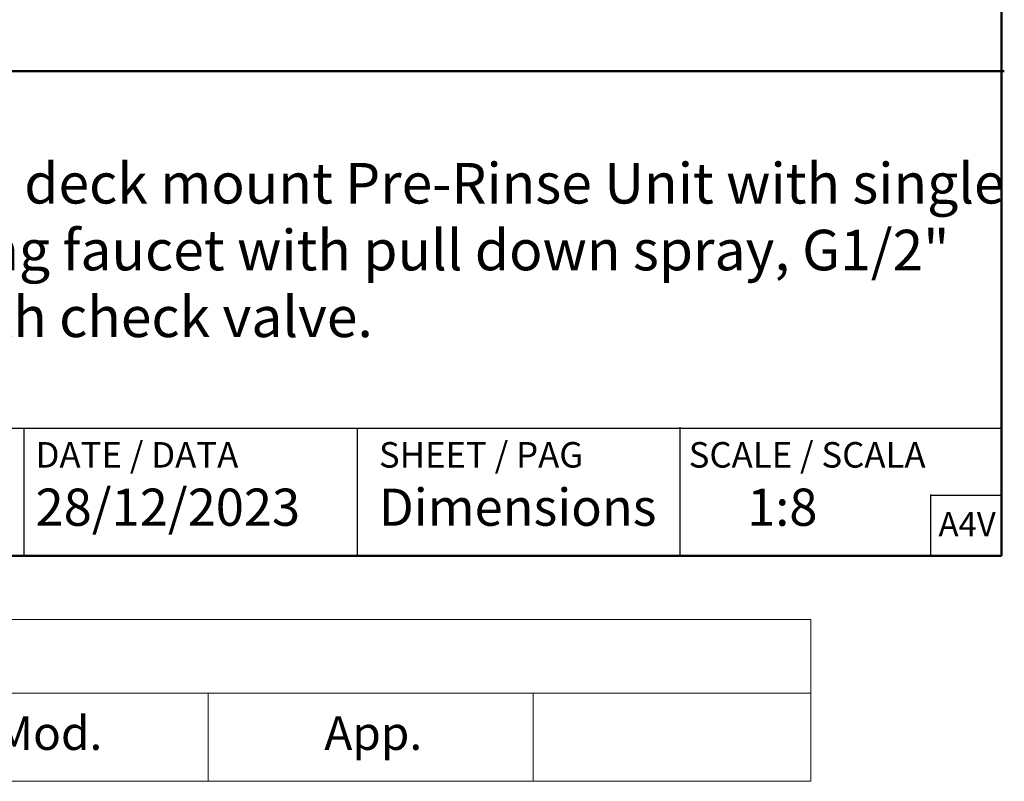
# Model space of a CAD drawing. Units: millimetres. Extents: x 0 to 205, y -13 to 292.
# Drawn here: x 128 to 205, y -13 to 47 of the extents above; entities that cross this region are included whole.
import ezdxf

# ---------------------------------------------------------------- set-up
doc = ezdxf.new("R2010")
doc.units = ezdxf.units.MM
doc.layers.add('5', color=179, linetype='Continuous')
doc.layers.add('SLD-0', color=179, linetype='Continuous')
doc.layers.add('CARTIGLIO', color=7, linetype='Continuous', lineweight=50)
doc.styles.add('SLDTEXTSTYLE0', font='TXT', dxfattribs={"width": 0.605})
doc.styles.add('SLDTEXTSTYLE1', font='TXT', dxfattribs={"width": 0.606276})
doc.styles.add('SLDTEXTSTYLE2', font='TXT', dxfattribs={"width": 0.478639})

# ---------------------------------------------------------------- blocks, each defined once
blk = doc.blocks.new('SW_NOTE_0')
at = {"layer": 'SLD-0', "color": 0, "char_height": 3.175, "attachment_point": 1, "style": 'SLDTEXTSTYLE0'}
for s, insert in [('STYL Single hole deck mount Pre-Rinse Unit with single', (0, 4.093)), ('short lever mixing faucet with pull down spray, G1/2"', (0, -1.141)), ('female inlets with check valve.', (0, -6.374))]:
    blk.add_mtext(s, dxfattribs=dict(at, insert=insert))
blk = doc.blocks.new('SW_TABLEANNOTATION_0')
at = {"color": 0, "linetype": 'Continuous', "lineweight": 18}
for p, q in [((117.306, 0), (142.778, 0)), ((142.778, 0), (168.251, 0)), ((168.251, 0), (190.022, 0)), ((190.022, 0), (190.022, -5.762)), ((117.306, -5.762), (142.778, -5.762)), ((142.778, -5.762), (142.778, -12.675)), ((142.778, -5.762), (168.251, -5.762)), ((168.251, -5.762), (168.251, -12.675)), ((168.251, -5.762), (190.022, -5.762)), ((190.022, -5.762), (190.022, -12.675)), ((117.306, -12.675), (142.778, -12.675)), ((142.778, -12.675), (168.251, -12.675)), ((168.251, -12.675), (190.022, -12.675))]:
    blk.add_line(p, q, dxfattribs=at)
at = {"color": 0, "linetype": 'Continuous', "lineweight": 18, "char_height": 2.6458, "attachment_point": 1, "style": 'SLDTEXTSTYLE0'}
for s, insert in [('Mod.', (126.122, -7.572)), ('App.', (151.889, -7.572))]:
    blk.add_mtext(s, dxfattribs=dict(at, insert=insert))

msp = doc.modelspace()

# ---------------------------------------------------------------- linework, layer by layer
at = {"layer": '5', "linetype": 'Continuous', "lineweight": 50}
for p, q in [((205, 292), (205, 5)), ((205, 5), (10, 5))]:
    msp.add_line(p, q, dxfattribs=at)
at = {"layer": '5', "color": 179, "linetype": 'Continuous'}
for p, q in [((10, 15), (205.013, 15)), ((199.458, 5.028), (199.458, 9.79)), ((199.458, 9.753), (205.013, 9.753))]:
    msp.add_line(p, q, dxfattribs=at)
at = {"layer": 'CARTIGLIO'}
msp.add_line((10.215, 42.954), (205.215, 42.954), dxfattribs=at)
at = {"layer": 'SLD-0'}
for p, q in [((128.334, 15), (128.334, 5)), ((154.471, 15), (154.471, 5)), ((179.777, 15.067), (179.777, 5.067))]:
    msp.add_line(p, q, dxfattribs=at)

# ---------------------------------------------------------------- block references
at = {"color": 7, "linetype": 'Continuous', "lineweight": 18}
msp.add_blockref('SW_TABLEANNOTATION_0', (0.017, 0.003), dxfattribs=at)
at = {"layer": 'SLD-0'}
msp.add_blockref('SW_NOTE_0', (94.266, 31.678), dxfattribs=at)

# ---------------------------------------------------------------- texts
at = {"layer": '5'}
for s, insert, char_height, attachment_point, style in [('DATE / DATA', (129.265, 13.907), 2, 1, 'SLDTEXTSTYLE0'), ('SHEET / PAG', (156.187, 13.907), 2, 1, 'SLDTEXTSTYLE0'), ('SCALE / SCALA', (180.47, 13.907), 2, 1, 'SLDTEXTSTYLE0'), ('A4V', (202.301, 8.42), 1.89, 2, 'SLDTEXTSTYLE1')]:
    msp.add_mtext(s, dxfattribs=dict(at, insert=insert, char_height=char_height, attachment_point=attachment_point, style=style))
at = {"layer": 'SLD-0', "char_height": 2.9104, "attachment_point": 1, "style": 'SLDTEXTSTYLE2'}
for s, insert in [('28/12/2023', (129.265, 10.261)), ('Dimensions', (156.187, 10.261)), ('1:8', (185.053, 10.261))]:
    msp.add_mtext(s, dxfattribs=dict(at, insert=insert))

doc.saveas('drawing.dxf')
